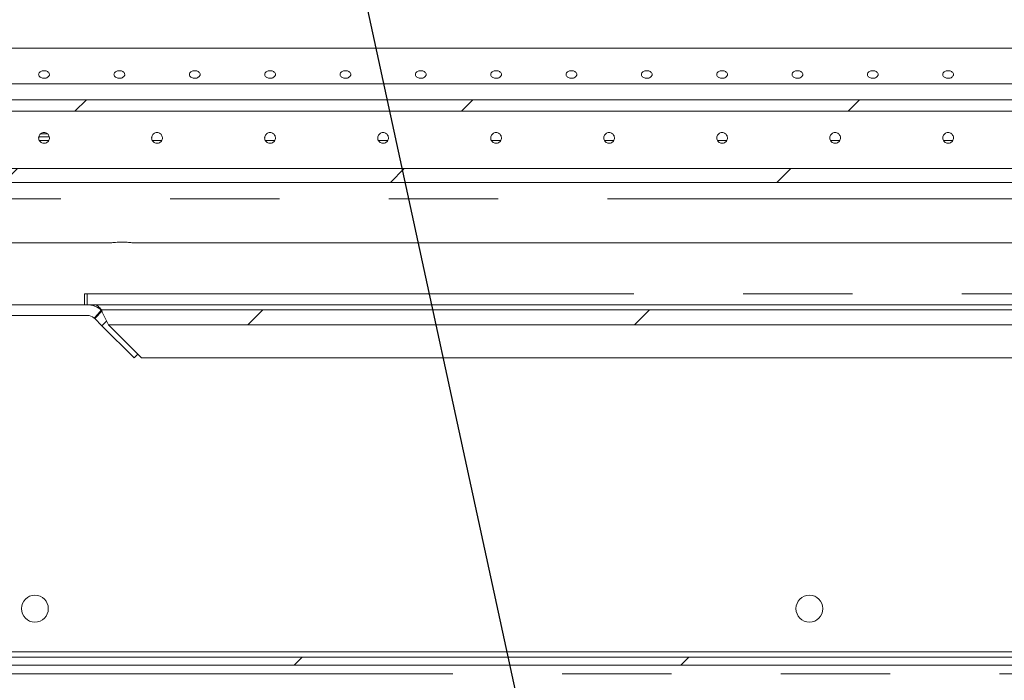
# Model space of a CAD drawing. Units: millimetres. Extents: x 5 to 415, y -14 to 292.
# Drawn here: x 214 to 225, y 235 to 242 of the extents above; entities that cross this region are included whole.
import ezdxf

# ---------------------------------------------------------------- set-up
doc = ezdxf.new("R2010")
doc.units = ezdxf.units.MM
doc.linetypes.add('PHANTOM', pattern=[12.7, 6.35, -1.27, 1.27, -1.27, 1.27, -1.27])
doc.layers.add('BEMAßUNG', color=96, linetype='Continuous')
doc.dimstyles.new('SLDDIMSTYLE4', dxfattribs={"dimtxt": 0.18, "dimasz": 1.016, "dimexe": 0, "dimexo": 0.0625, "dimgap": 0, "dimtad": 0, "dimtih": 1, "dimtoh": 1, "dimdec": 0, "dimrnd": 1e-09, "dimzin": 0, "dimdsep": 46, "dimtxsty": 'Standard', "dimblk1": 'DOT', "dimblk2": 'DOT', "dimsah": 1, "dimcen": 0.09, "dimadec": 0, "dimazin": 0, "dimtfac": 1.016, "dimtdec": 0, "dimtofl": 0, "dimtmove": 0, "dimatfit": 3, "dimldrblk": 'DOT', "dimfxl": 0, "dimfrac": 2, "dimtolj": 1, "dimtzin": 0, "dimarcsym": 0})
pattern_1 = [(45, (0, 0), (-13.4704, 13.4704), []), (45, (4.49, 2e-323), (-13.4704, 13.4704), []), (45, (8.98, 4e-323), (-13.4704, 13.4704), []), (45, (13.47, 6e-323), (-13.4704, 13.4704), [])]

# ---------------------------------------------------------------- blocks, each defined once
blk = doc.blocks.new('_DOT')
at = {"color": 0, "linetype": 'ByBlock', "lineweight": -2}
blk.add_line((-0.5, 0), (-1, 0), dxfattribs=at)
at = {"color": 0, "linetype": 'ByBlock', "const_width": 0.5}
blk.add_lwpolyline([(-0.25, 0, 1), (0.25, 0, 1)], format="xyb", close=True, dxfattribs=at)

msp = doc.modelspace()

# ---------------------------------------------------------------- hatches: boundary and pattern name
at = {"linetype": 'Continuous', "lineweight": 0}
h = msp.add_hatch(dxfattribs=at)
h.set_pattern_fill('DIN 201 Stahl und Stahlguss', style=0, pattern_type=2)
h.set_pattern_definition(pattern_1)
edge = h.paths.add_edge_path(flags=0)
edge.add_line((205.39198, 257.40453), (205.27124, 257.43688))
edge.add_line((205.27124, 257.43688), (205.08564, 256.74423))
edge.add_arc((205.32712, 256.67952), 0.25, 165, 180)
edge.add_line((205.07712, 256.67952), (205.07712, 245.19202))
edge.add_arc((205.32712, 245.19202), 0.25, 180, 270)
edge.add_line((205.32712, 244.94202), (208.45212, 244.94202))
edge.add_arc((208.45212, 244.81702), 0.125, 0, 90, ccw=False)
edge.add_line((208.57712, 244.81702), (208.57712, 239.28577))
edge.add_arc((208.82712, 239.28577), 0.25, 180, 270)
edge.add_line((208.82712, 239.03577), (214.60837, 239.03577))
edge.add_arc((214.60837, 238.91077), 0.125, 48.801777, 90, ccw=False)
edge.add_spline(control_points=[(214.6907, 239.00483), (214.70432, 239.02038), (214.71794, 239.03594), (214.73155, 239.05149), (214.73847, 239.05939), (214.74538, 239.06729), (214.7523, 239.07519), (214.75921, 239.08308), (214.76612, 239.09098), (214.77304, 239.09888)], knot_values=[0, 0, 0, 0, 0.00099232, 0.00099232, 0.00099232, 0.00149616, 0.00149616, 0.00149616, 0.00199999, 0.00199999, 0.00199999, 0.00199999], weights=[1, 1, 1, 1, 1, 1, 1, 1, 1, 1], degree=3, periodic=0)
edge.add_arc((214.60837, 238.91077), 0.25, 48.801753, 90)
edge.add_line((214.60837, 239.16077), (208.82712, 239.16077))
edge.add_arc((208.82712, 239.28577), 0.125, 180, 270, ccw=False)
edge.add_line((208.70212, 239.28577), (208.70212, 244.81702))
edge.add_arc((208.45212, 244.81702), 0.25, 0, 90)
edge.add_line((208.45212, 245.06702), (205.32712, 245.06702))
edge.add_arc((205.32712, 245.19202), 0.125, 180, 270, ccw=False)
edge.add_line((205.20212, 245.19202), (205.20212, 256.67952))
edge.add_arc((205.32712, 256.67952), 0.125, 165, 180, ccw=False)
edge.add_line((205.20638, 256.71187), (205.39198, 257.40453))
h = msp.add_hatch(dxfattribs=at)
h.set_pattern_fill('DIN 201 steel and steel cast iron', style=0, pattern_type=2)
h.set_pattern_definition(pattern_1)
edge = h.paths.add_edge_path(flags=0)
edge.add_spline(control_points=[(205.43962, 219.68517), (206.37734, 219.89787), (207.35783, 220.17484), (208.37712, 220.48023)], knot_values=[0.55272564, 0.55272564, 0.55272564, 0.55272564, 0.57037935, 0.57037935, 0.57037935, 0.57037935], weights=[1, 1, 1, 1], degree=3, periodic=0)
edge.add_spline(control_points=[(208.37712, 220.48023), (207.35783, 220.17484), (206.37734, 219.89787), (205.43962, 219.68517)], knot_values=[0.42962065, 0.42962065, 0.42962065, 0.42962065, 0.44727436, 0.44727436, 0.44727436, 0.44727436], weights=[1, 1, 1, 1], degree=3, periodic=0)
edge.add_spline(control_points=[(205.43962, 219.68517), (205.42537, 219.68194), (205.41092, 219.67867), (205.39746, 219.67564), (205.384, 219.67261), (205.37116, 219.66974), (205.36005, 219.66725), (205.34908, 219.6648), (205.33949, 219.66267), (205.33216, 219.66104), (205.32501, 219.65945), (205.31981, 219.65829), (205.31705, 219.65768), (205.31544, 219.65733), (205.31462, 219.65714), (205.31462, 219.65714)], knot_values=[0, 0, 0, 0, 0.00070138, 0.00070138, 0.00070138, 0.00140329, 0.00140329, 0.00140329, 0.00209653, 0.00209653, 0.00209653, 0.00277316, 0.00277316, 0.00277316, 0.00316342, 0.00316342, 0.00316342, 0.00316342], weights=[1, 1, 1, 1, 1, 1, 1, 1, 1, 1, 1, 1, 1, 1, 1, 1], degree=3, periodic=0)
edge.add_spline(control_points=[(205.31462, 219.65714), (205.31462, 219.65714), (205.31696, 219.65766), (205.32141, 219.65865), (205.32587, 219.65964), (205.33256, 219.66112), (205.34091, 219.66298), (205.34935, 219.66486), (205.3597, 219.66717), (205.37111, 219.66973), (205.38278, 219.67234), (205.39587, 219.67528), (205.40932, 219.67832), (205.4192, 219.68055), (205.42945, 219.68286), (205.43962, 219.68517)], knot_values=[0, 0, 0, 0, 0.00065967, 0.00065967, 0.00065967, 0.00131892, 0.00131892, 0.00131892, 0.00198487, 0.00198487, 0.00198487, 0.00266602, 0.00266602, 0.00266602, 0.00316338, 0.00316338, 0.00316338, 0.00316338], weights=[1, 1, 1, 1, 1, 1, 1, 1, 1, 1, 1, 1, 1, 1, 1, 1], degree=3, periodic=0)
edge.add_spline(control_points=[(205.43962, 219.68517), (209.85419, 220.6865), (224.51207, 227.31746), (248.81584, 213.41044), (247.99489, 234.18642), (243.5028, 241.49438), (242.4616, 244.81702)], knot_values=[0.55272564, 0.55272564, 0.55272564, 0.55272564, 0.63583533, 0.77990297, 0.84865556, 0.90930607, 0.90930607, 0.90930607, 0.90930607], weights=[1, 1, 1, 1, 1, 1, 1], degree=3, periodic=0)
edge.add_spline(control_points=[(242.4616, 244.81702), (242.45706, 244.83151), (242.45248, 244.8462), (242.44823, 244.85989), (242.44397, 244.87359), (242.43992, 244.88668), (242.43645, 244.89795), (242.43306, 244.90895), (242.43011, 244.91854), (242.4279, 244.92577), (242.42578, 244.93267), (242.42427, 244.93762), (242.42351, 244.94009), (242.42312, 244.94137), (242.42292, 244.94202), (242.42292, 244.94202)], knot_values=[0, 0, 0, 0, 0.00072874, 0.00072874, 0.00072874, 0.00145854, 0.00145854, 0.00145854, 0.00217061, 0.00217061, 0.00217061, 0.00285054, 0.00285054, 0.00285054, 0.00319825, 0.00319825, 0.00319825, 0.00319825], weights=[1, 1, 1, 1, 1, 1, 1, 1, 1, 1, 1, 1, 1, 1, 1, 1], degree=3, periodic=0)
edge.add_spline(control_points=[(242.42292, 244.94202), (242.42292, 244.94202), (242.42362, 244.93975), (242.42494, 244.93544), (242.42625, 244.93113), (242.42823, 244.92467), (242.4307, 244.91663), (242.43321, 244.90845), (242.4363, 244.89843), (242.43971, 244.88739), (242.44326, 244.8759), (242.44725, 244.86301), (242.45138, 244.84975), (242.4547, 244.8391), (242.45816, 244.82801), (242.4616, 244.81702)], knot_values=[0, 0, 0, 0, 0.00064973, 0.00064973, 0.00064973, 0.00129869, 0.00129869, 0.00129869, 0.00195956, 0.00195956, 0.00195956, 0.00264819, 0.00264819, 0.00264819, 0.0031982, 0.0031982, 0.0031982, 0.0031982], weights=[1, 1, 1, 1, 1, 1, 1, 1, 1, 1, 1, 1, 1, 1, 1, 1], degree=3, periodic=0)
edge.add_spline(control_points=[(242.4616, 244.81702), (242.57864, 244.44353), (242.70913, 244.06875), (242.85027, 243.69202)], knot_values=[0.09069393, 0.09069393, 0.09069393, 0.09069393, 0.09751152, 0.09751152, 0.09751152, 0.09751152], weights=[1, 1, 1, 1], degree=3, periodic=0)
edge.add_spline(control_points=[(242.85027, 243.69202), (242.70913, 244.06875), (242.57864, 244.44353), (242.4616, 244.81702)], knot_values=[0.90248848, 0.90248848, 0.90248848, 0.90248848, 0.90930607, 0.90930607, 0.90930607, 0.90930607], weights=[1, 1, 1, 1], degree=3, periodic=0)
edge.add_spline(control_points=[(242.4616, 244.81702), (242.45988, 244.82253), (242.45814, 244.82808), (242.45647, 244.83342), (242.4544, 244.84005), (242.45239, 244.8465), (242.45061, 244.85224), (242.44889, 244.85776), (242.44734, 244.86276), (242.44607, 244.86685), (242.44482, 244.87086), (242.44382, 244.87408), (242.44316, 244.87624), (242.44249, 244.87839), (242.44214, 244.87952), (242.44214, 244.87952)], knot_values=[0, 0, 0, 0, 0.00027711, 0.00027711, 0.00027711, 0.00062352, 0.00062352, 0.00062352, 0.00095566, 0.00095566, 0.00095566, 0.00128162, 0.00128162, 0.00128162, 0.00160798, 0.00160798, 0.00160798, 0.00160798], weights=[1, 1, 1, 1, 1, 1, 1, 1, 1, 1, 1, 1, 1, 1, 1, 1], degree=3, periodic=0)
edge.add_spline(control_points=[(242.44214, 244.87952), (242.44214, 244.87952), (242.44224, 244.8792), (242.44244, 244.87856), (242.44282, 244.87733), (242.44358, 244.87486), (242.44465, 244.87141), (242.44577, 244.8678), (242.44726, 244.863), (242.44897, 244.8575), (242.45072, 244.85186), (242.45276, 244.84532), (242.4549, 244.83847), (242.45703, 244.83162), (242.45933, 244.82427), (242.4616, 244.81702)], knot_values=[0, 0, 0, 0, 0.00017511, 0.00017511, 0.00017511, 0.00051912, 0.00051912, 0.00051912, 0.00087958, 0.00087958, 0.00087958, 0.00124887, 0.00124887, 0.00124887, 0.00161763, 0.00161763, 0.00161763, 0.00161763], weights=[1, 1, 1, 1, 1, 1, 1, 1, 1, 1, 1, 1, 1, 1, 1, 1], degree=3, periodic=0)
edge.add_spline(control_points=[(242.4616, 244.81702), (243.5028, 241.49438), (247.99489, 234.18642), (248.81584, 213.41044), (224.51207, 227.31746), (209.85419, 220.6865), (205.43962, 219.68517)], knot_values=[0.09069393, 0.09069393, 0.09069393, 0.09069393, 0.15134444, 0.22009703, 0.36416467, 0.44727436, 0.44727436, 0.44727436, 0.44727436], weights=[1, 1, 1, 1, 1, 1, 1], degree=3, periodic=0)
edge.add_spline(control_points=[(205.43962, 219.68517), (205.43453, 219.68401), (205.4294, 219.68285), (205.42445, 219.68173), (205.41772, 219.68021), (205.41118, 219.67874), (205.40535, 219.67742), (205.39964, 219.67613), (205.39447, 219.67497), (205.39026, 219.67402), (205.38608, 219.67309), (205.38274, 219.67234), (205.38051, 219.67184), (205.37829, 219.67134), (205.37712, 219.67107), (205.37712, 219.67107)], knot_values=[0, 0, 0, 0, 0.00025064, 0.00025064, 0.00025064, 0.00059361, 0.00059361, 0.00059361, 0.00092877, 0.00092877, 0.00092877, 0.00126045, 0.00126045, 0.00126045, 0.00159235, 0.00159235, 0.00159235, 0.00159235], weights=[1, 1, 1, 1, 1, 1, 1, 1, 1, 1, 1, 1, 1, 1, 1, 1], degree=3, periodic=0)
edge.add_spline(control_points=[(205.37712, 219.67107), (205.37712, 219.67107), (205.37753, 219.67117), (205.37833, 219.67135), (205.37971, 219.67165), (205.38231, 219.67224), (205.38588, 219.67304), (205.38955, 219.67386), (205.39434, 219.67494), (205.39983, 219.67618), (205.40538, 219.67743), (205.4118, 219.67888), (205.41854, 219.6804), (205.42527, 219.68192), (205.43249, 219.68355), (205.43962, 219.68517)], knot_values=[0, 0, 0, 0, 0.00019669, 0.00019669, 0.00019669, 0.00053844, 0.00053844, 0.00053844, 0.00088866, 0.00088866, 0.00088866, 0.00124319, 0.00124319, 0.00124319, 0.00159746, 0.00159746, 0.00159746, 0.00159746], weights=[1, 1, 1, 1, 1, 1, 1, 1, 1, 1, 1, 1, 1, 1, 1, 1], degree=3, periodic=0)
h = msp.add_hatch(dxfattribs=at)
h.set_pattern_fill('DIN 201 steel and steel cast iron', style=0, pattern_type=2)
h.set_pattern_definition(pattern_1)
h.paths.add_polyline_path([(213.45212, 241.54055), (213.45212, 241.4082), (239.70212, 241.4082), (239.70212, 241.54055)], flags=0)
h = msp.add_hatch(dxfattribs=at)
h.set_pattern_fill('DIN 201 steel and steel cast iron', style=0, pattern_type=2)
h.set_pattern_definition(pattern_1)
h.paths.add_polyline_path([(239.70212, 240.58125), (239.70212, 240.74252), (213.45212, 240.74252), (213.45212, 240.58125)], flags=0)
h = msp.add_hatch(dxfattribs=at)
h.set_pattern_fill('DIN 201 steel and steel cast iron', style=0, pattern_type=2)
h.set_pattern_definition(pattern_1)
edge = h.paths.add_edge_path(flags=0)
edge.add_spline(control_points=[(214.77437, 239.10156), (214.77745, 239.09172), (214.78079, 239.08197), (214.78441, 239.07232)], knot_values=[0, 0, 0, 0, 0.00049462, 0.00049462, 0.00049462, 0.00049462], weights=[1, 1, 1, 1], degree=3, periodic=0)
edge.add_line((214.78441, 239.07232), (214.85767, 238.926))
edge.add_line((214.85767, 238.926), (237.76533, 238.926))
edge.add_line((237.76533, 238.926), (237.83858, 239.07232))
edge.add_spline(control_points=[(237.83858, 239.07232), (237.8422, 239.08197), (237.84554, 239.09172), (237.84862, 239.10156)], knot_values=[0, 0, 0, 0, 0.00049462, 0.00049462, 0.00049462, 0.00049462], weights=[1, 1, 1, 1], degree=3, periodic=0)
edge.add_line((237.84862, 239.10156), (214.77437, 239.10157))
h = msp.add_hatch(dxfattribs=at)
h.set_pattern_fill('DIN 201 steel and steel cast iron', style=0, pattern_type=2)
h.set_pattern_definition(pattern_1)
edge = h.paths.add_edge_path(flags=0)
edge.add_line((205.84587, 235.06702), (205.84587, 234.97327))
edge.add_line((205.84587, 234.97327), (246.52781, 234.97327))
edge.add_spline(control_points=[(246.52781, 234.97327), (246.51716, 235.00455), (246.50646, 235.0358), (246.49571, 235.06702)], knot_values=[0.85319043, 0.85319043, 0.85319043, 0.85319043, 0.85367705, 0.85367705, 0.85367705, 0.85367705], weights=[1, 1, 1, 1], degree=3, periodic=0)
edge.add_line((246.49571, 235.06702), (205.84587, 235.06702))

# ---------------------------------------------------------------- linework, layer by layer
at = {"color": 7, "linetype": 'Continuous', "lineweight": 15}
for p, q in [((240.13962, 242.14202), (213.01462, 242.14202)), ((239.70212, 241.72718), (213.45212, 241.72718)), ((213.45212, 241.54055), (239.70212, 241.54055)), ((213.45212, 241.4082), (239.70212, 241.4082)), ((214.04731, 241.11159), (214.16928, 241.11159)), ((214.14828, 241.146), (214.06831, 241.146)), ((239.70212, 240.74252), (213.45212, 240.74252)), ((239.70212, 240.58125), (213.45212, 240.58125)), ((213.45212, 239.87952), (214.88963, 239.87952)), ((215.13785, 239.87952), (226.45213, 239.87952)), ((214.57712, 239.28577), (214.60837, 239.28577)), ((214.57712, 239.16077), (214.57712, 239.28577)), ((214.60837, 239.16077), (214.60837, 239.28577)), ((208.82712, 239.16077), (214.60837, 239.16077)), ((214.66583, 239.16077), (214.60837, 239.16077)), ((214.68918, 239.16077), (214.66583, 239.16077)), ((214.68918, 239.14436), (214.68918, 239.16077)), ((214.68918, 239.16077), (237.93381, 239.16077)), ((208.82712, 239.03577), (214.60837, 239.03577)), ((214.6907, 239.00483), (214.69309, 239.00269)), ((214.69309, 239.00269), (214.7778, 239.0946)), ((214.69309, 239.00269), (214.69676, 238.99916)), ((214.69676, 238.99916), (214.78515, 239.08755)), ((214.7808, 238.91512), (214.69676, 238.99916)), ((214.77304, 239.09888), (214.7778, 239.0946)), ((214.77437, 239.10157), (237.84862, 239.10157)), ((214.78441, 239.07232), (214.77437, 239.10156)), ((214.85767, 238.926), (214.78441, 239.07232)), ((215.15387, 238.54205), (214.7808, 238.91512)), ((214.85767, 238.926), (237.76532, 238.926)), ((215.24212, 238.54205), (214.85767, 238.926)), ((215.19797, 238.58615), (215.15387, 238.54205)), ((215.24212, 238.54205), (237.38087, 238.54205)), ((238.62712, 235.12952), (212.50525, 235.12952)), ((205.84587, 235.06702), (246.49571, 235.06702)), ((205.84587, 234.97327), (246.52781, 234.97327))]:
    msp.add_line(p, q, dxfattribs=at)
at = {"color": 8, "linetype": 'PHANTOM', "lineweight": 0}
for p, q in [((214.16144, 241.06662), (214.05547, 241.06662)), ((215.47394, 241.06662), (215.36797, 241.06662)), ((216.78644, 241.06662), (216.68046, 241.06662)), ((218.09894, 241.06662), (217.99296, 241.06662)), ((219.41144, 241.06662), (219.30546, 241.06662)), ((220.72394, 241.06662), (220.61797, 241.06662)), ((222.03644, 241.06662), (221.93046, 241.06662)), ((223.34894, 241.06662), (223.24296, 241.06662)), ((224.66144, 241.06662), (224.55547, 241.06662)), ((239.70212, 240.38979), (213.45212, 240.38979)), ((214.60837, 239.28577), (238.01462, 239.28577)), ((214.66583, 239.15408), (214.66583, 239.16077)), ((214.7808, 238.91512), (214.83566, 238.96997)), ((212.50525, 234.87015), (246.55851, 234.87015))]:
    msp.add_line(p, q, dxfattribs=at)
at = {"color": 7, "linetype": 'Continuous', "lineweight": 15, "flags": 128}
msp.add_lwpolyline([(214.77304, 239.09888), (214.7523, 239.07519), (214.73156, 239.05149), (214.6907, 239.00483)], dxfattribs=at)
at = {"color": 7, "linetype": 'Continuous', "lineweight": 15}
for centre in [(214.00212, 235.62952), (222.99775, 235.62952)]:
    msp.add_circle(centre, 0.15625, dxfattribs=at)
for radius in [0.25, 0.125]:
    msp.add_arc((214.60837, 238.91077), radius, 48.801777, 90, dxfattribs=at)
for points, knots in [([(205.43962, 219.68517), (205.70281, 219.74736), (206.2372, 219.87363), (207.16575, 220.12439), (208.23978, 220.43616), (209.46349, 220.80979), (210.72258, 221.19806), (212.01563, 221.58799), (213.33323, 221.9639), (214.67362, 222.31307), (216.03503, 222.62337), (217.42406, 222.88416), (218.81564, 223.07923), (220.20731, 223.2006), (221.59637, 223.23977), (223.00188, 223.1949), (224.41887, 223.07914), (225.84208, 222.90247), (227.35106, 222.66215), (228.93784, 222.36031), (230.59335, 222.00483), (232.22454, 221.62891), (233.71989, 221.27404), (235.07745, 220.95494), (236.29561, 220.67893), (237.4776, 220.42944), (238.61889, 220.21528), (239.64228, 220.05647), (240.54956, 219.95095), (241.34362, 219.89185), (242.10266, 219.87415), (242.82461, 219.90221), (243.49105, 219.97863), (244.10183, 220.10324), (244.65796, 220.27456), (245.17539, 220.50004), (245.652, 220.78347), (246.08541, 221.12849), (246.47322, 221.53829), (246.8123, 222.01536), (247.10136, 222.55804), (247.34371, 223.16092), (247.54081, 223.81885), (247.69416, 224.52636), (247.80505, 225.27804), (247.87472, 226.06839), (247.9077, 226.98359), (247.88861, 228.0233), (247.80364, 229.18298), (247.657, 230.36483), (247.45141, 231.55606), (247.19107, 232.73679), (246.87992, 233.89515), (246.51975, 235.02163), (246.11845, 236.12022), (245.6601, 237.25927), (245.14976, 238.43661), (244.59864, 239.65191), (244.05319, 240.84164), (243.53003, 242.00991), (243.04737, 243.16137), (242.69466, 244.09554), (242.51586, 244.64904), (242.4616, 244.81702)], [0, 0, 0, 0, 0.01214986, 0.02467013, 0.04320839, 0.06239625, 0.08215598, 0.10240797, 0.12307599, 0.14371382, 0.1646342, 0.18580004, 0.2071942, 0.22774298, 0.24853307, 0.26959023, 0.29089212, 0.31238864, 0.33400973, 0.35953409, 0.38495091, 0.41008296, 0.43474298, 0.45400254, 0.47274003, 0.49086096, 0.50827653, 0.52490723, 0.53738073, 0.54930589, 0.56067026, 0.57147565, 0.58174272, 0.59077464, 0.59944559, 0.60784071, 0.61607425, 0.62428893, 0.6326508, 0.64134, 0.65050529, 0.66021272, 0.67048739, 0.68132747, 0.69271146, 0.70460355, 0.71695757, 0.73384198, 0.75129789, 0.76917803, 0.78732836, 0.80559119, 0.8234837, 0.84119856, 0.85870989, 0.87602189, 0.89635664, 0.91635794, 0.93597684, 0.95516143, 0.97386725, 0.99206918, 1, 1, 1, 1]), ([(214.10837, 241.87918), (214.10135, 241.87873), (214.08731, 241.87781), (214.06862, 241.87063), (214.05439, 241.85989), (214.04624, 241.84622), (214.0451, 241.83118), (214.05108, 241.81642), (214.06349, 241.80369), (214.08098, 241.79454), (214.10156, 241.79017), (214.12289, 241.79116), (214.14257, 241.79736), (214.15842, 241.80796), (214.16864, 241.82164), (214.17206, 241.83672), (214.16831, 241.85142), (214.15783, 241.86419), (214.14177, 241.87364), (214.12431, 241.87851), (214.11283, 241.87899), (214.10837, 241.87918)], [0, 0, 0, 0, 0.05362137, 0.10724163, 0.1609239, 0.21464457, 0.26829901, 0.3218868, 0.37550941, 0.42921678, 0.48292296, 0.53654827, 0.59013491, 0.6437868, 0.69750639, 0.7511922, 0.80479016, 0.85838828, 0.91207365, 0.96579338, 1, 1, 1, 1]), ([(214.98337, 241.87918), (214.97635, 241.87873), (214.96231, 241.87781), (214.94362, 241.87063), (214.92939, 241.85989), (214.92124, 241.84622), (214.9201, 241.83118), (214.92608, 241.81642), (214.93849, 241.80369), (214.95598, 241.79454), (214.97656, 241.79017), (214.99789, 241.79116), (215.01757, 241.79736), (215.03342, 241.80796), (215.04364, 241.82164), (215.04706, 241.83672), (215.04331, 241.85142), (215.03283, 241.86419), (215.01677, 241.87364), (214.99931, 241.87851), (214.98784, 241.87899), (214.98337, 241.87918)], [0, 0, 0, 0, 0.053623718, 0.107243982, 0.16092625, 0.214646921, 0.268301368, 0.321889159, 0.375511769, 0.429219139, 0.482925321, 0.536550625, 0.590137271, 0.643789165, 0.697508749, 0.751194567, 0.804792524, 0.858390642, 0.912076018, 0.965795743, 1, 1, 1, 1]), ([(215.85837, 241.87918), (215.85135, 241.87873), (215.83731, 241.87781), (215.81862, 241.87063), (215.80439, 241.85989), (215.79624, 241.84622), (215.7951, 241.83118), (215.80108, 241.81642), (215.81349, 241.80369), (215.83098, 241.79454), (215.85156, 241.79017), (215.87289, 241.79116), (215.89257, 241.79736), (215.90842, 241.80796), (215.91864, 241.82164), (215.92206, 241.83672), (215.91831, 241.85142), (215.90783, 241.86419), (215.89177, 241.87364), (215.87431, 241.87851), (215.86284, 241.87899), (215.85837, 241.87918)], [0, 0, 0, 0, 0.05362375, 0.10724404, 0.16092634, 0.21464704, 0.26830152, 0.32188934, 0.37551336, 0.42921882, 0.48292503, 0.53655036, 0.59013704, 0.64378896, 0.69750858, 0.75119443, 0.80479241, 0.85839056, 0.91207597, 0.96579572, 1, 1, 1, 1]), ([(216.73337, 241.87918), (216.72635, 241.87873), (216.71231, 241.87781), (216.69362, 241.87063), (216.67939, 241.85989), (216.67124, 241.84622), (216.6701, 241.83118), (216.67607, 241.81642), (216.68849, 241.80369), (216.70598, 241.79454), (216.72656, 241.79017), (216.74789, 241.79116), (216.76757, 241.79736), (216.78342, 241.80796), (216.79364, 241.82164), (216.79706, 241.83672), (216.79332, 241.85142), (216.78283, 241.86419), (216.76677, 241.87364), (216.74931, 241.87851), (216.73784, 241.87899), (216.73337, 241.87918)], [0, 0, 0, 0, 0.053623797, 0.10724414, 0.160926487, 0.21464633, 0.268300856, 0.321888059, 0.375512132, 0.429217634, 0.482926187, 0.536549192, 0.590135916, 0.64378789, 0.697507553, 0.751193449, 0.804791067, 0.858390434, 0.912075889, 0.965795693, 1, 1, 1, 1]), ([(217.60837, 241.87918), (217.60135, 241.87873), (217.58731, 241.87781), (217.56862, 241.87063), (217.55439, 241.85989), (217.54624, 241.84622), (217.5451, 241.83118), (217.55108, 241.81642), (217.56349, 241.80369), (217.58098, 241.79454), (217.60156, 241.79017), (217.62289, 241.79116), (217.64257, 241.79736), (217.65842, 241.80796), (217.66864, 241.82164), (217.67207, 241.83672), (217.66832, 241.85142), (217.65783, 241.86419), (217.64177, 241.87364), (217.62431, 241.87851), (217.61284, 241.87899), (217.60837, 241.87918)], [0, 0, 0, 0, 0.05362375, 0.10724405, 0.16092635, 0.21464615, 0.26830063, 0.32188846, 0.3755111, 0.42921656, 0.48292506, 0.53654802, 0.5901347, 0.64378663, 0.69750739, 0.75119324, 0.80479123, 0.85839055, 0.91207596, 0.96579572, 1, 1, 1, 1]), ([(218.48337, 241.87918), (218.47635, 241.87873), (218.46231, 241.87781), (218.44362, 241.87063), (218.42939, 241.85989), (218.42124, 241.84622), (218.4201, 241.83118), (218.42608, 241.81642), (218.43849, 241.80369), (218.45598, 241.79454), (218.47656, 241.79017), (218.49789, 241.79116), (218.51757, 241.79736), (218.53342, 241.80796), (218.54364, 241.82164), (218.54706, 241.83672), (218.54332, 241.85142), (218.53283, 241.86419), (218.51677, 241.87364), (218.49931, 241.87851), (218.48784, 241.87899), (218.48337, 241.87918)], [0, 0, 0, 0, 0.05362375, 0.10724405, 0.16092635, 0.21464615, 0.26830063, 0.32188846, 0.3755111, 0.42921656, 0.48292506, 0.53654802, 0.5901347, 0.64378663, 0.69750739, 0.75119324, 0.80479123, 0.85839055, 0.91207596, 0.96579572, 1, 1, 1, 1]), ([(219.35837, 241.87918), (219.35135, 241.87873), (219.33731, 241.87781), (219.31861, 241.87063), (219.30439, 241.85989), (219.29624, 241.84622), (219.2951, 241.83118), (219.30108, 241.81642), (219.31349, 241.80369), (219.33098, 241.79454), (219.35156, 241.79017), (219.37289, 241.79116), (219.39257, 241.79736), (219.40842, 241.80796), (219.41864, 241.82164), (219.42206, 241.83672), (219.41832, 241.85142), (219.40783, 241.86419), (219.39177, 241.87364), (219.37431, 241.87851), (219.36284, 241.87899), (219.35837, 241.87918)], [0, 0, 0, 0, 0.05362371, 0.10724397, 0.16092623, 0.21464598, 0.26830042, 0.3218882, 0.3755108, 0.42921622, 0.48292468, 0.5365476, 0.59013424, 0.64378789, 0.69750747, 0.75119328, 0.80479123, 0.8583905, 0.91207587, 0.96579338, 1, 1, 1, 1]), ([(220.23337, 241.87918), (220.22635, 241.87873), (220.21231, 241.87781), (220.19362, 241.87063), (220.17939, 241.85989), (220.17124, 241.84622), (220.1701, 241.83118), (220.17608, 241.81642), (220.18849, 241.80369), (220.20598, 241.79454), (220.22656, 241.79017), (220.24789, 241.79116), (220.26758, 241.79736), (220.28342, 241.80796), (220.29364, 241.82164), (220.29706, 241.83672), (220.29332, 241.85142), (220.28283, 241.86419), (220.26677, 241.87364), (220.24931, 241.87851), (220.23784, 241.87899), (220.23337, 241.87918)], [0, 0, 0, 0, 0.05362368, 0.10724182, 0.16092564, 0.21464537, 0.26829978, 0.32188753, 0.3755101, 0.42921549, 0.48292393, 0.53654919, 0.5901358, 0.64378766, 0.69750721, 0.75119299, 0.80479091, 0.85839016, 0.91207371, 0.9657934, 1, 1, 1, 1]), ([(221.10837, 241.87918), (221.10135, 241.87873), (221.08731, 241.87781), (221.06861, 241.87063), (221.05439, 241.85989), (221.04624, 241.84622), (221.0451, 241.83118), (221.05108, 241.81642), (221.06349, 241.80369), (221.08098, 241.79454), (221.10156, 241.79017), (221.12289, 241.79116), (221.14258, 241.79736), (221.15842, 241.80796), (221.16864, 241.82164), (221.17206, 241.83672), (221.16832, 241.85142), (221.15783, 241.86419), (221.14177, 241.87364), (221.12431, 241.87851), (221.11283, 241.87899), (221.10837, 241.87918)], [0, 0, 0, 0, 0.0536214, 0.10724378, 0.16092449, 0.2146452, 0.26829967, 0.32188749, 0.37551013, 0.42921559, 0.48292409, 0.53654705, 0.59013592, 0.64378608, 0.69750683, 0.7511923, 0.80478945, 0.85838877, 0.91207597, 0.96579572, 1, 1, 1, 1]), ([(221.98337, 241.87918), (221.97635, 241.87873), (221.96231, 241.87781), (221.94361, 241.87063), (221.92939, 241.85989), (221.92124, 241.84622), (221.9201, 241.83118), (221.92607, 241.81642), (221.93849, 241.80369), (221.95598, 241.79454), (221.97656, 241.79017), (221.99789, 241.79116), (222.01757, 241.79736), (222.03342, 241.80796), (222.04364, 241.82164), (222.04707, 241.83672), (222.04332, 241.85142), (222.03283, 241.86419), (222.01677, 241.87364), (221.99931, 241.87851), (221.98783, 241.87899), (221.98337, 241.87918)], [0, 0, 0, 0, 0.05362128, 0.10724354, 0.16092572, 0.21464449, 0.26829898, 0.32188601, 0.37550992, 0.42921525, 0.48292364, 0.53654648, 0.59013523, 0.64378527, 0.69750591, 0.75119202, 0.80478989, 0.85838909, 0.91207616, 0.9657958, 1, 1, 1, 1]), ([(222.85837, 241.87918), (222.85135, 241.87873), (222.83731, 241.87781), (222.81861, 241.87063), (222.80439, 241.85989), (222.79624, 241.84622), (222.7951, 241.83118), (222.80108, 241.81642), (222.81349, 241.80369), (222.83098, 241.79454), (222.85156, 241.79017), (222.87289, 241.79116), (222.89257, 241.79736), (222.90842, 241.80796), (222.91864, 241.82164), (222.92207, 241.83672), (222.91832, 241.85142), (222.90783, 241.86419), (222.89177, 241.87364), (222.87431, 241.87851), (222.86283, 241.87899), (222.85837, 241.87918)], [0, 0, 0, 0, 0.05362136, 0.1072437, 0.16092595, 0.2146448, 0.26829936, 0.32188781, 0.37550902, 0.42921443, 0.4829229, 0.53654581, 0.59013464, 0.64378476, 0.69750547, 0.75119166, 0.80478961, 0.85838888, 0.91207604, 0.96579575, 1, 1, 1, 1]), ([(223.73337, 241.87918), (223.72635, 241.87873), (223.71231, 241.87781), (223.69361, 241.87063), (223.67939, 241.85989), (223.67124, 241.84622), (223.6701, 241.83118), (223.67608, 241.81642), (223.68849, 241.80369), (223.70598, 241.79454), (223.72656, 241.79017), (223.74789, 241.79116), (223.76757, 241.79736), (223.78342, 241.80796), (223.79364, 241.82164), (223.79707, 241.83672), (223.79332, 241.85142), (223.78283, 241.86419), (223.76677, 241.87364), (223.74931, 241.87851), (223.73784, 241.87899), (223.73337, 241.87918)], [0, 0, 0, 0, 0.05362127, 0.10724353, 0.1609257, 0.21464446, 0.26829894, 0.3218873, 0.37550843, 0.42921376, 0.48292214, 0.53654497, 0.59013371, 0.64378728, 0.69750563, 0.75119173, 0.80478959, 0.85838879, 0.91207586, 0.96579107, 1, 1, 1, 1]), ([(224.60837, 241.87918), (224.60135, 241.87873), (224.58731, 241.87781), (224.56862, 241.87063), (224.55439, 241.85989), (224.54624, 241.84622), (224.5451, 241.83118), (224.55108, 241.81642), (224.56349, 241.80369), (224.58098, 241.79454), (224.60156, 241.79017), (224.62289, 241.79116), (224.64257, 241.79736), (224.65842, 241.80796), (224.66864, 241.82164), (224.67207, 241.83672), (224.66832, 241.85142), (224.65783, 241.86419), (224.64177, 241.87364), (224.62431, 241.87851), (224.61284, 241.87899), (224.60837, 241.87918)], [0, 0, 0, 0, 0.05362126, 0.10723934, 0.16092467, 0.21464342, 0.26829789, 0.32188624, 0.37550736, 0.42921267, 0.48292104, 0.53654861, 0.59013296, 0.64378651, 0.69750485, 0.75119094, 0.80478879, 0.85838798, 0.91207146, 0.96579107, 1, 1, 1, 1]), ([(214.04587, 241.09827), (214.04656, 241.09125), (214.04794, 241.07721), (214.05869, 241.05852), (214.07454, 241.04429), (214.09434, 241.03614), (214.11568, 241.035), (214.13619, 241.04098), (214.15357, 241.05339), (214.16588, 241.07088), (214.1717, 241.09146), (214.17039, 241.11279), (214.1621, 241.13248), (214.14777, 241.14832), (214.12899, 241.15854), (214.10787, 241.16196), (214.08685, 241.15822), (214.06822, 241.14773), (214.0542, 241.13167), (214.04689, 241.11421), (214.04616, 241.10274), (214.04587, 241.09827)], [0, 0, 0, 0, 0.05362292, 0.10724358, 0.16092537, 0.21464481, 0.26830022, 0.32188605, 0.37550922, 0.42921591, 0.48292291, 0.53654772, 0.59013485, 0.64378633, 0.69750686, 0.75119136, 0.80479185, 0.85839158, 0.9120743, 0.9657942, 1, 1, 1, 1]), ([(215.35837, 241.09827), (215.35906, 241.09125), (215.36044, 241.07721), (215.37119, 241.05852), (215.38704, 241.04429), (215.40684, 241.03614), (215.42818, 241.035), (215.44869, 241.04098), (215.46607, 241.05339), (215.47838, 241.07088), (215.4842, 241.09146), (215.48289, 241.11279), (215.4746, 241.13248), (215.46027, 241.14832), (215.44149, 241.15854), (215.42037, 241.16196), (215.39935, 241.15822), (215.38072, 241.14773), (215.3667, 241.13167), (215.35939, 241.11421), (215.35866, 241.10274), (215.35837, 241.09827)], [0, 0, 0, 0, 0.0536229, 0.10724354, 0.16092531, 0.21464473, 0.26830012, 0.32188822, 0.37550943, 0.4292161, 0.48292373, 0.53654867, 0.59013578, 0.64378724, 0.69750775, 0.75119223, 0.80479035, 0.85839006, 0.91207434, 0.96579421, 1, 1, 1, 1]), ([(216.67087, 241.09827), (216.67156, 241.09125), (216.67294, 241.07721), (216.68369, 241.05852), (216.69954, 241.04429), (216.71934, 241.03614), (216.74068, 241.035), (216.76119, 241.04098), (216.77857, 241.05339), (216.79088, 241.07088), (216.7967, 241.09146), (216.79539, 241.11279), (216.7871, 241.13248), (216.77277, 241.14832), (216.75399, 241.15854), (216.73287, 241.16196), (216.71185, 241.15822), (216.69322, 241.14773), (216.6792, 241.13167), (216.67189, 241.11421), (216.67116, 241.10274), (216.67087, 241.09827)], [0, 0, 0, 0, 0.053622867, 0.107243466, 0.160925203, 0.21464459, 0.268299937, 0.321888003, 0.375509174, 0.429215809, 0.482923403, 0.536548307, 0.590134455, 0.643787475, 0.697507954, 0.751192394, 0.804790478, 0.858390157, 0.912074395, 0.965794232, 1, 1, 1, 1]), ([(217.98337, 241.09827), (217.98406, 241.09125), (217.98544, 241.07721), (217.99619, 241.05852), (218.01204, 241.04429), (218.03184, 241.03614), (218.05318, 241.035), (218.07369, 241.04098), (218.09107, 241.05339), (218.10338, 241.07088), (218.1092, 241.09146), (218.10789, 241.11279), (218.0996, 241.13248), (218.08527, 241.14832), (218.06649, 241.15854), (218.04537, 241.16196), (218.02435, 241.15822), (218.00572, 241.14773), (217.9917, 241.13167), (217.98439, 241.11421), (217.98366, 241.10274), (217.98337, 241.09827)], [0, 0, 0, 0, 0.05362288, 0.10724349, 0.16092523, 0.21464683, 0.26829981, 0.32188789, 0.37550907, 0.42921571, 0.48292331, 0.53654823, 0.59013439, 0.64378742, 0.69750791, 0.75119, 0.80479044, 0.85839013, 0.91207438, 0.96579423, 1, 1, 1, 1]), ([(217.98337, 241.09827), (217.98406, 241.09125), (217.98544, 241.07722), (217.99618, 241.05854), (218.01201, 241.0443), (218.03181, 241.03615), (218.05315, 241.035), (218.07365, 241.04096), (218.09103, 241.05335), (218.10335, 241.07082), (218.1092, 241.09139), (218.1079, 241.11272), (218.09965, 241.1324), (218.08535, 241.14826), (218.06658, 241.15851), (218.04548, 241.16196), (218.02445, 241.15825), (218.00582, 241.14781), (217.99177, 241.13179), (217.9844, 241.1143), (217.98366, 241.10278), (217.98337, 241.09827)], [0, 0, 0, 0, 0.05358742, 0.10717227, 0.16084832, 0.21458763, 0.26822363, 0.3217568, 0.37534181, 0.42905685, 0.48277584, 0.53636602, 0.58989699, 0.64353042, 0.69726769, 0.75094849, 0.80449912, 0.85805028, 0.91172994, 0.96546758, 1, 1, 1, 1]), ([(219.29587, 241.09827), (219.29656, 241.09125), (219.29794, 241.07721), (219.30869, 241.05852), (219.32454, 241.04429), (219.34434, 241.03614), (219.36568, 241.035), (219.38619, 241.04098), (219.40357, 241.05339), (219.41588, 241.07088), (219.4217, 241.09146), (219.42039, 241.11279), (219.4121, 241.13248), (219.39777, 241.14832), (219.37899, 241.15854), (219.35787, 241.16196), (219.33685, 241.15822), (219.31822, 241.14773), (219.3042, 241.13167), (219.29689, 241.11421), (219.29616, 241.10274), (219.29587, 241.09827)], [0, 0, 0, 0, 0.05362288, 0.10724349, 0.16092524, 0.21464684, 0.26830219, 0.32188798, 0.3755111, 0.42921638, 0.48292398, 0.5365489, 0.59013506, 0.64378809, 0.69750858, 0.75119068, 0.80479112, 0.85839081, 0.91207349, 0.96579422, 1, 1, 1, 1]), ([(220.60837, 241.09827), (220.60906, 241.09125), (220.61044, 241.07721), (220.62119, 241.05852), (220.63704, 241.04429), (220.65684, 241.03614), (220.67818, 241.035), (220.69869, 241.04098), (220.71607, 241.05339), (220.72838, 241.07088), (220.7342, 241.09146), (220.73289, 241.11279), (220.7246, 241.13248), (220.71027, 241.14832), (220.69148, 241.15854), (220.67037, 241.16196), (220.64935, 241.15822), (220.63072, 241.14773), (220.6167, 241.13167), (220.60939, 241.11421), (220.60866, 241.10274), (220.60837, 241.09827)], [0, 0, 0, 0, 0.05362287, 0.10724462, 0.16092459, 0.21464618, 0.26830153, 0.32188731, 0.37551042, 0.42921569, 0.48292329, 0.53654805, 0.59013512, 0.64378814, 0.69750863, 0.75119072, 0.80479115, 0.85839083, 0.9120735, 0.96579423, 1, 1, 1, 1]), ([(221.92087, 241.09827), (221.92156, 241.09125), (221.92294, 241.07721), (221.93369, 241.05852), (221.94954, 241.04429), (221.96934, 241.03614), (221.99068, 241.035), (222.01119, 241.04098), (222.02857, 241.05339), (222.04088, 241.07088), (222.0467, 241.09146), (222.04539, 241.11279), (222.0371, 241.13248), (222.02277, 241.14832), (222.00399, 241.15854), (221.98287, 241.16196), (221.96184, 241.15822), (221.94322, 241.14773), (221.9292, 241.13167), (221.92189, 241.11421), (221.92116, 241.10274), (221.92087, 241.09827)], [0, 0, 0, 0, 0.05362233, 0.10724278, 0.16092438, 0.21464363, 0.26829883, 0.32188905, 0.37551008, 0.4292152, 0.4829233, 0.53654806, 0.59013407, 0.64378695, 0.69750729, 0.75119394, 0.80479188, 0.85839142, 0.91207552, 0.96579432, 1, 1, 1, 1]), ([(223.23337, 241.09827), (223.23406, 241.09125), (223.23544, 241.07721), (223.24619, 241.05852), (223.26204, 241.04429), (223.28184, 241.03614), (223.30318, 241.035), (223.32369, 241.04098), (223.34107, 241.05339), (223.35338, 241.07088), (223.3592, 241.09146), (223.35789, 241.11279), (223.3496, 241.13248), (223.33527, 241.14832), (223.31649, 241.15854), (223.29537, 241.16196), (223.27435, 241.15822), (223.25572, 241.14773), (223.2417, 241.13167), (223.23439, 241.11421), (223.23366, 241.10274), (223.23337, 241.09827)], [0, 0, 0, 0, 0.05362241, 0.10724295, 0.16092463, 0.21464836, 0.26830365, 0.32188937, 0.37551049, 0.42921569, 0.48292388, 0.53654872, 0.59013481, 0.64378777, 0.6975082, 0.75119022, 0.80479294, 0.85839256, 0.9120736, 0.96579427, 1, 1, 1, 1]), ([(224.54587, 241.09827), (224.54656, 241.09125), (224.54794, 241.07721), (224.55869, 241.05852), (224.57454, 241.04429), (224.59434, 241.03614), (224.61568, 241.035), (224.63619, 241.04098), (224.65357, 241.05339), (224.66588, 241.07088), (224.6717, 241.09146), (224.67039, 241.11279), (224.6621, 241.13248), (224.64777, 241.14832), (224.62899, 241.15854), (224.60787, 241.16196), (224.58685, 241.15822), (224.56822, 241.14773), (224.5542, 241.13167), (224.54689, 241.11421), (224.54616, 241.10274), (224.54587, 241.09827)], [0, 0, 0, 0, 0.05362248, 0.10724539, 0.16092358, 0.21464738, 0.26830274, 0.32188853, 0.37550971, 0.42921498, 0.48292323, 0.53654814, 0.5901343, 0.64378733, 0.69750782, 0.75118991, 0.8047927, 0.85839239, 0.91207349, 0.96579423, 1, 1, 1, 1]), ([(215.13785, 239.87973), (215.13834, 239.87967), (215.14024, 239.87945), (215.12862, 239.88084), (215.10571, 239.88317), (215.07372, 239.88557), (215.03624, 239.88709), (214.995, 239.88717), (214.95353, 239.88551), (214.91825, 239.88273), (214.89418, 239.88009), (214.89113, 239.87971), (214.88962, 239.87952)], [0, 0, 0, 0, 0.03962231, 0.15143132, 0.25537869, 0.35276042, 0.44748598, 0.5448578, 0.65021255, 0.76428436, 0.88343016, 1, 1, 1, 1]), ([(214.77404, 239.09935), (214.76163, 239.11549), (214.73334, 239.15227), (214.70505, 239.15772), (214.68918, 239.16077)], [0, 0, 0, 0, 0.4388986, 1, 1, 1, 1])]:
    msp.add_open_spline(points, degree=3, knots=knots, dxfattribs=at)

# ---------------------------------------------------------------- leaders
at = {"layer": 'BEMAßUNG'}
msp.add_leader([(219.95111, 232.97888), (211.85795, 270.33226)], dimstyle='SLDDIMSTYLE4', dxfattribs=at)

doc.saveas('drawing.dxf')
